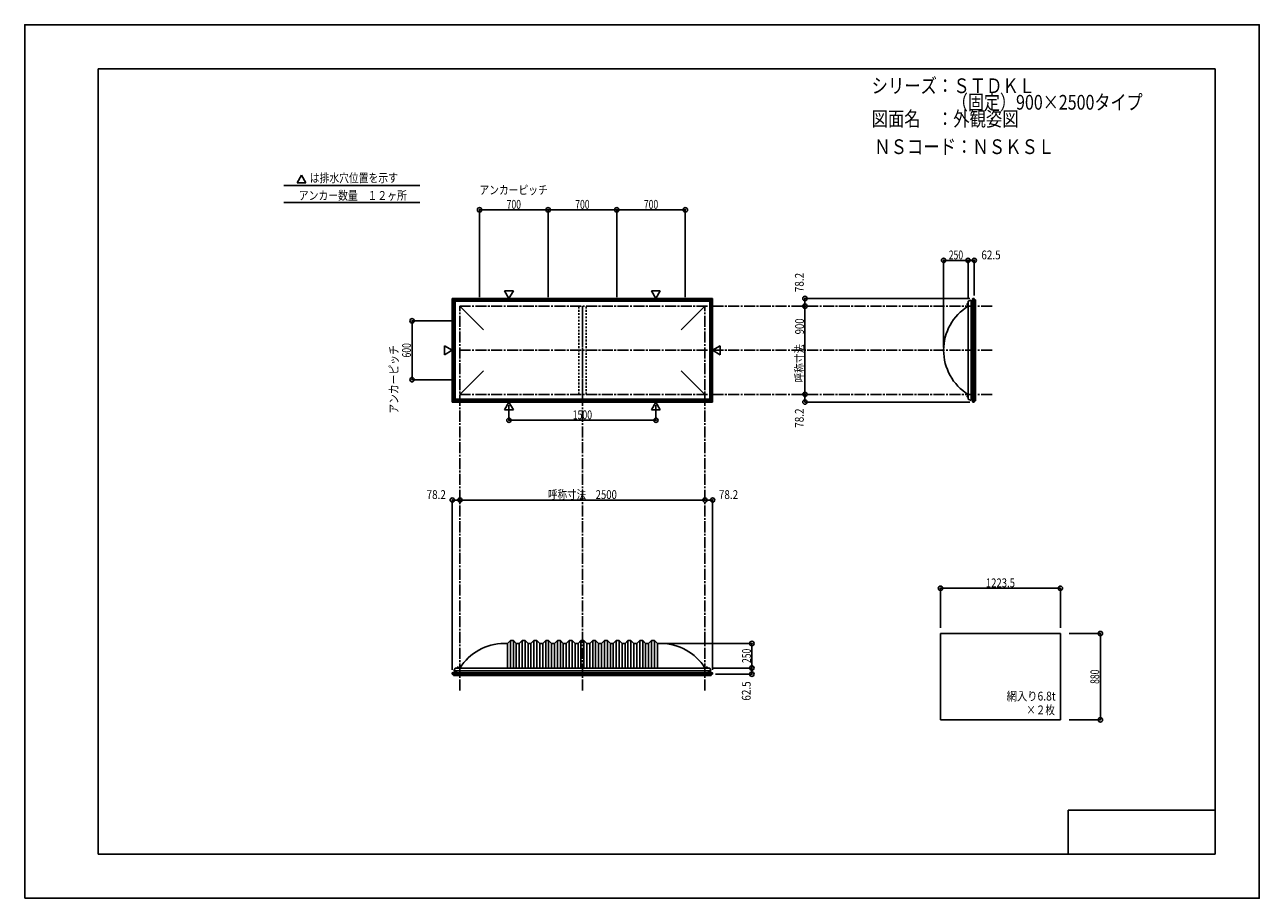
# Model space of a CAD drawing. Extents: x -210 to 210, y -148 to 148.
import ezdxf
from ezdxf.enums import TextEntityAlignment as Align

# ---------------------------------------------------------------- set-up
doc = ezdxf.new("R2010")
doc.units = 0
doc.header["$LTSCALE"] = 10
doc.header["$PDMODE"] = 32
doc.header["$PDSIZE"] = 1.5
doc.linetypes.add('DASHDOT', pattern=[0.5375, 0.375, -0.05, 0.0625, -0.05])
doc.linetypes.add('DOT', pattern=[0.1125, 0.0625, -0.05])
for name, color, linetype in [('St', 127, 'CONTINUOUS'), ('ガラス', 48, 'CONTINUOUS'), ('ボルト／ビス', 64, 'CONTINUOUS'), ('別途部材', 96, 'CONTINUOUS'), ('型材断面', 47, 'CONTINUOUS'), ('寸法', 80, 'CONTINUOUS'), ('文字', 79, 'CONTINUOUS'), ('通り芯', 15, 'CONTINUOUS')]:
    doc.layers.add(name, color=color, linetype=linetype)
doc.styles.add('TextStyle03', font='MONOTXT', dxfattribs={"height": 1, "bigfont": 'BIGFONT'})

# ---------------------------------------------------------------- blocks, each defined once
blk = doc.blocks.new('*GRP_0001')
at = {"layer": '型材断面', "linetype": 'CONTINUOUS'}
for p, q in [((-185, -133.5), (-185, 133.5)), ((195, 133.5), (-185, 133.5)), ((195, 133.5), (195, -133.5)), ((145, -133.5), (145, -118.5)), ((195, -118.5), (145, -118.5)), ((195, -133.5), (-185, -133.5))]:
    blk.add_line(p, q, dxfattribs=at)
blk = doc.blocks.new('*DIM_0002')
at = {"layer": '寸法', "color": 0, "linetype": 'BYBLOCK'}
for p in [(7.403067, -61.87628), (37.372718, -70.209613)]:
    blk.add_line(p, (37.372718, -61.87628), dxfattribs=at)
at = {"layer": '寸法', "color": 0}
for p in [(37.372718, -61.87628), (37.372718, -70.209613)]:
    blk.add_point(p, dxfattribs=at)
at = {"layer": '寸法', "color": 0, "linetype": 'CONTINUOUS', "style": 'TextStyle03'}
blk.add_text('250', height=3, rotation=90, dxfattribs=at).set_placement((37.05, -68.5125), (37.05, -63.6375), align=Align.FIT)
blk = doc.blocks.new('*DIM_0003')
at = {"layer": '寸法', "color": 0, "linetype": 'BYBLOCK'}
for p in [(-61.930265, -13.511205), (21.403067, -13.121378)]:
    blk.add_line(p, (-61.930265, -13.121378), dxfattribs=at)
at = {"layer": '寸法', "color": 0}
for p in [(-61.930265, -13.121378), (21.403067, -13.121378)]:
    blk.add_point(p, dxfattribs=at)
at = {"layer": '寸法', "color": 0, "linetype": 'CONTINUOUS', "style": 'TextStyle03'}
blk.add_text('呼称寸法\u30002500', height=3, dxfattribs=at).set_placement((-31.99375, -12.75), (-8.55625, -12.75), align=Align.FIT)
blk = doc.blocks.new('*DIM_0004')
at = {"layer": '寸法', "color": 0, "linetype": 'BYBLOCK'}
for p, q in [((-45.263598, 19.183902), (-45.263598, 14.01842)), ((4.736398, 19.183902), (4.736398, 14.01842)), ((-45.263598, 14.01842), (4.736398, 14.01842))]:
    blk.add_line(p, q, dxfattribs=at)
at = {"layer": '寸法', "color": 0}
for p in [(-45.263598, 14.01842), (4.736398, 14.01842)]:
    blk.add_point(p, dxfattribs=at)
at = {"layer": '寸法', "color": 0, "linetype": 'CONTINUOUS', "style": 'TextStyle03'}
blk.add_text('1500', height=3, dxfattribs=at).set_placement((-23.55625, 14.375), (-16.99375, 14.375), align=Align.FIT)
blk = doc.blocks.new('*DIM_0005')
at = {"layer": '寸法', "color": 0, "linetype": 'BYBLOCK'}
for p in [(102.603, 38.814033), (110.936333, 68.369967)]:
    blk.add_line(p, (102.603, 68.369967), dxfattribs=at)
at = {"layer": '寸法', "color": 0}
for p in [(102.603, 68.369967), (110.936333, 68.369967)]:
    blk.add_point(p, dxfattribs=at)
at = {"layer": '寸法', "color": 0, "linetype": 'CONTINUOUS', "style": 'TextStyle03'}
blk.add_text('250', height=3, dxfattribs=at).set_placement((104.3625, 68.725), (109.2375, 68.725), align=Align.FIT)
blk = doc.blocks.new('*DIM_0006')
at = {"layer": '寸法', "color": 0, "linetype": 'BYBLOCK'}
blk.add_line((55.422717, 22.814033), (55.422717, 52.814033), dxfattribs=at)
at = {"layer": '寸法', "color": 0}
for p in [(55.422717, 52.814033), (55.422717, 22.814033)]:
    blk.add_point(p, dxfattribs=at)
at = {"layer": '寸法', "color": 0, "linetype": 'CONTINUOUS', "style": 'TextStyle03'}
blk.add_text('呼称寸法\u3000900', height=3, rotation=90, dxfattribs=at).set_placement((55.1, 26.9), (55.1, 48.65), align=Align.FIT)
blk = doc.blocks.new('*DIM_0007')
at = {"layer": '寸法', "color": 0, "linetype": 'BYBLOCK'}
for p in [(55.422717, 22.814033), (111.519617, 20.20722)]:
    blk.add_line(p, (55.422717, 20.20722), dxfattribs=at)
at = {"layer": '寸法', "color": 0}
for p in [(55.422717, 22.814033), (55.422717, 20.20722)]:
    blk.add_point(p, dxfattribs=at)
at = {"layer": '寸法', "color": 0, "linetype": 'CONTINUOUS', "style": 'TextStyle03'}
blk.add_text('78.2', height=3, rotation=90, dxfattribs=at).set_placement((55.025, 11.46875), (55.025, 18.03125), align=Align.FIT)
blk = doc.blocks.new('*DIM_0008')
at = {"layer": '寸法', "color": 0, "linetype": 'BYBLOCK'}
for p in [(111.519617, 55.420845), (55.422717, 52.814033)]:
    blk.add_line(p, (55.422717, 55.420845), dxfattribs=at)
at = {"layer": '寸法', "color": 0}
for p in [(55.422717, 55.420845), (55.422717, 52.814033)]:
    blk.add_point(p, dxfattribs=at)
at = {"layer": '寸法', "color": 0, "linetype": 'CONTINUOUS', "style": 'TextStyle03'}
blk.add_text('78.2', height=3, rotation=90, dxfattribs=at).set_placement((55.025, 57.56875), (55.025, 64.13125), align=Align.FIT)
blk = doc.blocks.new('*DIM_0009')
at = {"layer": '寸法', "color": 0, "linetype": 'BYBLOCK'}
for p, q in [((110.936333, 55.4807), (110.936333, 68.369967)), ((110.936333, 68.369967), (113.019617, 68.369967)), ((113.019617, 56.420845), (113.019617, 68.369967))]:
    blk.add_line(p, q, dxfattribs=at)
at = {"layer": '寸法', "color": 0}
for p in [(110.936333, 68.369967), (113.019617, 68.369967)]:
    blk.add_point(p, dxfattribs=at)
at = {"layer": '寸法', "color": 0, "linetype": 'CONTINUOUS', "style": 'TextStyle03'}
blk.add_text('62.5', height=3, dxfattribs=at).set_placement((115.44375, 68.725), (122.00625, 68.725), align=Align.FIT)
blk = doc.blocks.new('*DIM_0010')
at = {"layer": '寸法', "color": 0, "linetype": 'BYBLOCK'}
for p, q in [((24.069735, -70.209613), (37.372718, -70.209613)), ((37.372718, -70.209613), (37.372718, -72.292897)), ((25.00988, -72.292897), (37.372718, -72.292897))]:
    blk.add_line(p, q, dxfattribs=at)
at = {"layer": '寸法', "color": 0}
for p in [(37.372718, -70.209613), (37.372718, -72.292897)]:
    blk.add_point(p, dxfattribs=at)
at = {"layer": '寸法', "color": 0, "linetype": 'CONTINUOUS', "style": 'TextStyle03'}
blk.add_text('62.5', height=3, rotation=90, dxfattribs=at).set_placement((36.975, -81.30625), (36.975, -74.74375), align=Align.FIT)
blk = doc.blocks.new('*DIM_0011')
at = {"layer": '寸法', "color": 0, "linetype": 'BYBLOCK'}
for p in [(21.403067, -13.121378), (24.00988, -70.792897)]:
    blk.add_line(p, (24.00988, -13.121378), dxfattribs=at)
at = {"layer": '寸法', "color": 0}
for p in [(21.403067, -13.121378), (24.00988, -13.121378)]:
    blk.add_point(p, dxfattribs=at)
at = {"layer": '寸法', "color": 0, "linetype": 'CONTINUOUS', "style": 'TextStyle03'}
blk.add_text('78.2', height=3, dxfattribs=at).set_placement((26.14375, -12.75), (32.70625, -12.75), align=Align.FIT)
blk = doc.blocks.new('*DIM_0012')
at = {"layer": '寸法', "color": 0, "linetype": 'BYBLOCK'}
for p in [(-64.53708, -70.792897), (-61.930265, -13.121378)]:
    blk.add_line(p, (-64.53708, -13.121378), dxfattribs=at)
at = {"layer": '寸法', "color": 0}
for p in [(-64.53708, -13.121378), (-61.930265, -13.121378)]:
    blk.add_point(p, dxfattribs=at)
at = {"layer": '寸法', "color": 0, "linetype": 'CONTINUOUS', "style": 'TextStyle03'}
blk.add_text('78.2', height=3, dxfattribs=at).set_placement((-73.28125, -12.75), (-66.71875, -12.75), align=Align.FIT)
blk = doc.blocks.new('*DIM_0014')
at = {"layer": '寸法', "color": 0, "linetype": 'BYBLOCK'}
for p, q in [((145.328765, -58.49029), (155.941423, -58.49029)), ((155.941423, -87.823622), (155.941423, -58.49029)), ((145.328765, -87.823622), (155.941423, -87.823622))]:
    blk.add_line(p, q, dxfattribs=at)
at = {"layer": '寸法', "color": 0}
for p in [(155.941423, -58.49029), (155.941423, -87.823622)]:
    blk.add_point(p, dxfattribs=at)
at = {"layer": '寸法', "color": 0, "linetype": 'CONTINUOUS', "style": 'TextStyle03'}
blk.add_text('880', height=3, rotation=90, dxfattribs=at).set_placement((155.55, -75.6125), (155.55, -70.7375), align=Align.FIT)
blk = doc.blocks.new('*DIM_0015')
at = {"layer": '寸法', "color": 0, "linetype": 'BYBLOCK'}
for p, q in [((-64.930265, 47.814033), (-78.223103, 47.814033)), ((-78.223103, 47.814033), (-78.223103, 27.814033)), ((-64.930265, 27.814033), (-78.223103, 27.814033))]:
    blk.add_line(p, q, dxfattribs=at)
at = {"layer": '寸法', "color": 0}
for p in [(-78.223103, 47.814033), (-78.223103, 27.814033)]:
    blk.add_point(p, dxfattribs=at)
at = {"layer": '寸法', "color": 0, "linetype": 'CONTINUOUS', "style": 'TextStyle03'}
blk.add_text('600', height=3, rotation=90, dxfattribs=at).set_placement((-78.6, 35.3625), (-78.6, 40.2375), align=Align.FIT)
blk = doc.blocks.new('*DIM_0016')
at = {"layer": '寸法', "color": 0, "linetype": 'BYBLOCK'}
for p, q in [((-55.2636, 55.814033), (-55.2636, 85.561652)), ((-55.2636, 85.561652), (-31.930267, 85.561652)), ((-31.930267, 55.814033), (-31.930267, 85.561652))]:
    blk.add_line(p, q, dxfattribs=at)
at = {"layer": '寸法', "color": 0}
for p in [(-55.2636, 85.561652), (-31.930267, 85.561652)]:
    blk.add_point(p, dxfattribs=at)
at = {"layer": '寸法', "color": 0, "linetype": 'CONTINUOUS', "style": 'TextStyle03'}
blk.add_text('700', height=3, dxfattribs=at).set_placement((-46.0375, 85.925), (-41.1625, 85.925), align=Align.FIT)
blk = doc.blocks.new('*DIM_0017')
at = {"layer": '寸法', "color": 0, "linetype": 'BYBLOCK'}
for p in [(-31.930267, 85.561652), (-8.596933, 55.814033)]:
    blk.add_line(p, (-8.596933, 85.561652), dxfattribs=at)
at = {"layer": '寸法', "color": 0}
blk.add_point((-8.596933, 85.561652), dxfattribs=at)
at = {"layer": '寸法', "color": 0, "linetype": 'CONTINUOUS', "style": 'TextStyle03'}
blk.add_text('700', height=3, dxfattribs=at).set_placement((-22.7125, 85.925), (-17.8375, 85.925), align=Align.FIT)
blk = doc.blocks.new('*DIM_0018')
at = {"layer": '寸法', "color": 0, "linetype": 'BYBLOCK'}
for p in [(-8.596933, 85.561652), (14.7364, 55.814033)]:
    blk.add_line(p, (14.7364, 85.561652), dxfattribs=at)
at = {"layer": '寸法', "color": 0}
blk.add_point((14.7364, 85.561652), dxfattribs=at)
at = {"layer": '寸法', "color": 0, "linetype": 'CONTINUOUS', "style": 'TextStyle03'}
blk.add_text('700', height=3, dxfattribs=at).set_placement((0.6375, 85.925), (5.5125, 85.925), align=Align.FIT)
blk = doc.blocks.new('*DIM_0019')
at = {"layer": '寸法', "linetype": 'CONTINUOUS'}
for p, q in [((101.545433, -56.552358), (101.545433, -43.10382)), ((101.545433, -43.10382), (142.328765, -43.10382)), ((142.328765, -56.552358), (142.328765, -43.10382))]:
    blk.add_line(p, q, dxfattribs=at)
at = {"layer": '寸法'}
for p in [(101.545433, -43.10382), (142.328765, -43.10382)]:
    blk.add_point(p, dxfattribs=at)
at = {"layer": '寸法', "linetype": 'CONTINUOUS', "style": 'TextStyle03'}
blk.add_text('1223.5', height=3, dxfattribs=at).set_placement((116.95625, -42.75), (126.89375, -42.75), align=Align.FIT)
blk = doc.blocks.new('*GRP_0013')
at = {"layer": '別途部材', "linetype": 'CONTINUOUS'}
for p, q in [((-45.763598, -61.87628), (-46.930265, -61.87628)), ((-44.763598, -60.87628), (-45.763598, -61.87628)), ((-45.763598, -61.87628), (-45.763598, -70.209613)), ((-43.763598, -60.87628), (-44.763598, -60.87628)), ((-44.763598, -60.87628), (-44.763598, -70.209613)), ((-42.763598, -61.87628), (-43.763598, -60.87628)), ((-43.763598, -60.87628), (-43.763598, -70.209613)), ((-41.763598, -61.87628), (-42.763598, -61.87628)), ((-42.763598, -61.87628), (-42.763598, -70.209613)), ((-40.763598, -60.87628), (-41.763598, -61.87628)), ((-41.763598, -61.87628), (-41.763598, -70.209613)), ((-39.763598, -60.87628), (-40.763598, -60.87628)), ((-40.763598, -60.87628), (-40.763598, -70.209613)), ((-38.763598, -61.87628), (-39.763598, -60.87628)), ((-39.763598, -60.87628), (-39.763598, -70.209613)), ((-37.763598, -61.87628), (-38.763598, -61.87628)), ((-38.763598, -61.87628), (-38.763598, -70.209613)), ((-36.763598, -60.87628), (-37.763598, -61.87628)), ((-37.763598, -61.87628), (-37.763598, -70.209613)), ((-35.763598, -60.87628), (-36.763598, -60.87628)), ((-36.763598, -60.87628), (-36.763598, -70.209613)), ((-34.763598, -61.87628), (-35.763598, -60.87628)), ((-35.763598, -60.87628), (-35.763598, -70.209613)), ((-33.763598, -61.87628), (-34.763598, -61.87628)), ((-34.763598, -61.87628), (-34.763598, -70.209613)), ((-32.763598, -60.87628), (-33.763598, -61.87628)), ((-33.763598, -61.87628), (-33.763598, -70.209613)), ((-31.763598, -60.87628), (-32.763598, -60.87628)), ((-32.763598, -60.87628), (-32.763598, -70.209613)), ((-30.763598, -61.87628), (-31.763598, -60.87628)), ((-31.763598, -60.87628), (-31.763598, -70.209613)), ((-29.763598, -61.87628), (-30.763598, -61.87628)), ((-30.763598, -61.87628), (-30.763598, -70.209613)), ((-28.763598, -60.87628), (-29.763598, -61.87628)), ((-29.763598, -61.87628), (-29.763598, -70.209613)), ((-27.763598, -60.87628), (-28.763598, -60.87628)), ((-28.763598, -60.87628), (-28.763598, -70.209613)), ((-26.763598, -61.87628), (-27.763598, -60.87628)), ((-27.763598, -60.87628), (-27.763598, -70.209613)), ((-25.763598, -61.87628), (-26.763598, -61.87628)), ((-26.763598, -61.87628), (-26.763598, -70.209613)), ((-24.763598, -60.87628), (-25.763598, -61.87628)), ((-25.763598, -61.87628), (-25.763598, -70.209613)), ((-23.763598, -60.87628), (-24.763598, -60.87628)), ((-24.763598, -60.87628), (-24.763598, -70.209613)), ((-22.763598, -61.87628), (-23.763598, -60.87628)), ((-23.763598, -60.87628), (-23.763598, -70.209613)), ((-22.763598, -61.87628), (-21.763598, -61.87628)), ((-22.763598, -61.87628), (-22.763598, -70.209613)), ((-20.763598, -60.87628), (-21.763598, -61.87628)), ((-21.763598, -61.87628), (-21.763598, -70.209613)), ((-20.763598, -60.87628), (-20.263598, -60.87628)), ((-20.763598, -60.87628), (-20.763598, -70.209613)), ((-19.763598, -60.87628), (-20.263598, -60.87628)), ((-19.763598, -60.87628), (-18.763598, -61.87628)), ((-19.763598, -60.87628), (-19.763598, -70.209613)), ((-17.763598, -61.87628), (-18.763598, -61.87628)), ((-18.763598, -61.87628), (-18.763598, -70.209613)), ((-17.763598, -61.87628), (-16.763598, -60.87628)), ((-17.763598, -61.87628), (-17.763598, -70.209613)), ((-16.763598, -60.87628), (-15.763598, -60.87628)), ((-16.763598, -60.87628), (-16.763598, -70.209613)), ((-15.763598, -60.87628), (-14.763598, -61.87628)), ((-15.763598, -60.87628), (-15.763598, -70.209613)), ((-14.763598, -61.87628), (-13.763598, -61.87628)), ((-14.763598, -61.87628), (-14.763598, -70.209613)), ((-13.763598, -61.87628), (-12.763598, -60.87628)), ((-13.763598, -61.87628), (-13.763598, -70.209613)), ((-12.763598, -60.87628), (-11.763598, -60.87628)), ((-12.763598, -60.87628), (-12.763598, -70.209613)), ((-11.763598, -60.87628), (-10.763598, -61.87628)), ((-11.763598, -60.87628), (-11.763598, -70.209613)), ((-10.763598, -61.87628), (-9.763598, -61.87628)), ((-10.763598, -61.87628), (-10.763598, -70.209613)), ((-9.763598, -61.87628), (-8.763598, -60.87628)), ((-9.763598, -61.87628), (-9.763598, -70.209613)), ((-8.763598, -60.87628), (-7.763598, -60.87628)), ((-8.763598, -60.87628), (-8.763598, -70.209613)), ((-7.763598, -60.87628), (-6.763598, -61.87628)), ((-7.763598, -60.87628), (-7.763598, -70.209613)), ((-6.763598, -61.87628), (-5.763598, -61.87628)), ((-6.763598, -61.87628), (-6.763598, -70.209613)), ((-5.763598, -61.87628), (-4.763598, -60.87628)), ((-5.763598, -61.87628), (-5.763598, -70.209613)), ((-4.763598, -60.87628), (-3.763598, -60.87628)), ((-4.763598, -60.87628), (-4.763598, -70.209613)), ((-3.763598, -60.87628), (-2.763598, -61.87628)), ((-3.763598, -60.87628), (-3.763598, -70.209613)), ((-2.763598, -61.87628), (-1.763598, -61.87628)), ((-2.763598, -61.87628), (-2.763598, -70.209613)), ((-1.763598, -61.87628), (-0.763598, -60.87628)), ((-1.763598, -61.87628), (-1.763598, -70.209613)), ((-0.763598, -60.87628), (0.236403, -60.87628)), ((-0.763598, -60.87628), (-0.763598, -70.209613)), ((0.236403, -60.87628), (1.236403, -61.87628)), ((0.236403, -60.87628), (0.236403, -70.209613)), ((1.236403, -61.87628), (2.236403, -61.87628)), ((1.236403, -61.87628), (1.236403, -70.209613)), ((2.236403, -61.87628), (3.236403, -60.87628)), ((2.236403, -61.87628), (2.236403, -70.209613)), ((3.236403, -60.87628), (4.236403, -60.87628)), ((3.236403, -60.87628), (3.236403, -70.209613)), ((4.236403, -60.87628), (5.236403, -61.87628)), ((4.236403, -60.87628), (4.236403, -70.209613)), ((5.236403, -61.87628), (5.236403, -70.209613)), ((5.236403, -61.87628), (6.403067, -61.87628)), ((-63.996933, -71.209613), (-20.263598, -71.209613)), ((23.469735, -71.209613), (-20.263598, -71.209613))]:
    blk.add_line(p, q, dxfattribs=at)
at = {"layer": '別途部材', "color": 96, "linetype": 'CONTINUOUS'}
for p, q in [((-63.596933, -70.209613), (-63.996933, -71.209613)), ((-63.596933, -70.209613), (-20.263598, -70.209613)), ((23.069735, -70.209613), (-20.263598, -70.209613)), ((23.069735, -70.209613), (23.469735, -71.209613))]:
    blk.add_line(p, q, dxfattribs=at)
at = {"layer": '別途部材', "linetype": 'CONTINUOUS'}
for centre, start, end in [((-46.930262, -79.54295), 90, 148.109204), ((6.403065, -79.54295), 31.890796, 90)]:
    blk.add_arc(centre, 17.666667, start, end, dxfattribs=at)
blk = doc.blocks.new('*GRP_0020')
at = {"layer": 'ボルト／ビス', "linetype": 'CONTINUOUS'}
for p, q in [((-62.9636, -70.209613), (-62.9636, -70.142945)), ((-62.9636, -70.142945), (-62.230267, -70.142945)), ((-62.9636, -70.209613), (-62.230267, -70.209613)), ((-62.896935, -70.109612), (-62.896935, -70.142945)), ((-62.896935, -70.109612), (-62.296935, -70.109612)), ((-62.796935, -70.042945), (-62.796935, -70.109612)), ((-62.796935, -70.042945), (-62.396935, -70.042945)), ((-62.789385, -70.042945), (-62.404485, -70.042945)), ((-62.596935, -70.209613), (-62.596935, -69.742945)), ((-62.396935, -70.042945), (-62.396935, -70.109612)), ((-62.296935, -70.109612), (-62.296935, -70.142945)), ((-62.230267, -70.142945), (-62.230267, -70.209613))]:
    blk.add_line(p, q, dxfattribs=at)
at = {"layer": 'ボルト／ビス', "color": 64, "linetype": 'CONTINUOUS'}
for p, q in [((-62.75731, -69.909613), (-62.789385, -69.921288)), ((-62.789385, -69.921288), (-62.789385, -70.042945)), ((-62.75731, -69.909613), (-62.43656, -69.909613)), ((-62.69316, -69.921288), (-62.69316, -70.042945)), ((-62.50071, -69.921288), (-62.50071, -70.042945)), ((-62.43656, -69.909613), (-62.404485, -69.921288)), ((-62.404485, -69.921288), (-62.404485, -70.042945))]:
    blk.add_line(p, q, dxfattribs=at)
for centre, radius, start, end in [((-62.741271, -70.01459), 0.104978, 62.721967, 90), ((-62.596933, -70.312013), 0.402402, 76.165002, 103.834985), ((-62.452595, -70.01459), 0.104978, 90, 117.278033)]:
    blk.add_arc(centre, radius, start, end, dxfattribs=at)
blk = doc.blocks.new('*GRP_0021')
at = {"layer": 'ボルト／ビス', "linetype": 'CONTINUOUS'}
for p, q in [((21.70307, -70.209613), (21.70307, -70.142945)), ((21.70307, -70.142945), (22.436403, -70.142945)), ((21.70307, -70.209613), (22.436403, -70.209613)), ((21.769735, -70.109612), (21.769735, -70.142945)), ((21.769735, -70.109612), (22.369735, -70.109612)), ((21.869735, -70.042945), (21.869735, -70.109612)), ((21.869735, -70.042945), (22.269735, -70.042945)), ((21.877285, -70.042945), (22.262185, -70.042945)), ((22.069735, -70.209613), (22.069735, -69.742945)), ((22.269735, -70.042945), (22.269735, -70.109612)), ((22.369735, -70.109612), (22.369735, -70.142945)), ((22.436403, -70.142945), (22.436403, -70.209613))]:
    blk.add_line(p, q, dxfattribs=at)
at = {"layer": 'ボルト／ビス', "color": 64, "linetype": 'CONTINUOUS'}
for p, q in [((21.90936, -69.909613), (21.877285, -69.921288)), ((21.877285, -69.921288), (21.877285, -70.042945)), ((21.90936, -69.909613), (22.23011, -69.909613)), ((21.97351, -69.921288), (21.97351, -70.042945)), ((22.16596, -69.921288), (22.16596, -70.042945)), ((22.23011, -69.909613), (22.262185, -69.921288)), ((22.262185, -69.921288), (22.262185, -70.042945))]:
    blk.add_line(p, q, dxfattribs=at)
for centre, radius, start, end in [((21.925399, -70.01459), 0.104978, 62.721967, 90), ((22.069737, -70.312013), 0.402402, 76.165002, 103.834985), ((22.214075, -70.01459), 0.104978, 90, 117.278033)]:
    blk.add_arc(centre, radius, start, end, dxfattribs=at)
blk = doc.blocks.new('*GRP_0022')
at = {"layer": 'ボルト／ビス', "linetype": 'CONTINUOUS'}
for p, q in [((110.936333, 22.147365), (110.469665, 22.147365)), ((110.769665, 21.947365), (110.769665, 22.347365)), ((110.769665, 22.347365), (110.836333, 22.347365)), ((110.769665, 21.954915), (110.769665, 22.339815)), ((110.769665, 21.947365), (110.836333, 21.947365)), ((110.836333, 21.847365), (110.836333, 22.447365)), ((110.836333, 22.447365), (110.869665, 22.447365)), ((110.836333, 21.847365), (110.869665, 21.847365)), ((110.869665, 21.7807), (110.869665, 22.514033)), ((110.869665, 22.514033), (110.936333, 22.514033)), ((110.936333, 21.7807), (110.869665, 21.7807)), ((110.936333, 21.7807), (110.936333, 22.514033))]:
    blk.add_line(p, q, dxfattribs=at)
at = {"layer": 'ボルト／ビス', "color": 64, "linetype": 'CONTINUOUS'}
for p, q in [((110.636333, 22.30774), (110.648007, 22.339815)), ((110.636333, 21.98699), (110.636333, 22.30774)), ((110.636333, 21.98699), (110.648007, 21.954915)), ((110.648007, 22.339815), (110.769665, 22.339815)), ((110.648007, 22.24359), (110.769665, 22.24359)), ((110.648007, 22.05114), (110.769665, 22.05114)), ((110.648007, 21.954915), (110.769665, 21.954915))]:
    blk.add_line(p, q, dxfattribs=at)
for centre, radius, start, end in [((111.038733, 22.147369), 0.402402, 166.165002, 193.834985), ((110.74131, 22.291707), 0.104978, 180, 207.278033), ((110.74131, 22.003031), 0.104978, 152.721967, 180)]:
    blk.add_arc(centre, radius, start, end, dxfattribs=at)
blk = doc.blocks.new('*GRP_0023')
at = {"layer": 'ボルト／ビス', "linetype": 'CONTINUOUS'}
for p, q in [((110.936333, 53.4807), (110.469665, 53.4807)), ((110.769665, 53.2807), (110.769665, 53.6807)), ((110.769665, 53.6807), (110.836333, 53.6807)), ((110.769665, 53.28825), (110.769665, 53.67315)), ((110.769665, 53.2807), (110.836333, 53.2807)), ((110.836333, 53.1807), (110.836333, 53.7807)), ((110.836333, 53.7807), (110.869665, 53.7807)), ((110.836333, 53.1807), (110.869665, 53.1807)), ((110.869665, 53.114035), (110.869665, 53.847367)), ((110.869665, 53.847367), (110.936333, 53.847367)), ((110.936333, 53.114035), (110.869665, 53.114035)), ((110.936333, 53.114035), (110.936333, 53.847367))]:
    blk.add_line(p, q, dxfattribs=at)
at = {"layer": 'ボルト／ビス', "color": 64, "linetype": 'CONTINUOUS'}
for p, q in [((110.636333, 53.641075), (110.648007, 53.67315)), ((110.636333, 53.320325), (110.636333, 53.641075)), ((110.636333, 53.320325), (110.648007, 53.28825)), ((110.648007, 53.67315), (110.769665, 53.67315)), ((110.648007, 53.576925), (110.769665, 53.576925)), ((110.648007, 53.384475), (110.769665, 53.384475)), ((110.648007, 53.28825), (110.769665, 53.28825))]:
    blk.add_line(p, q, dxfattribs=at)
for centre, radius, start, end in [((111.038733, 53.480704), 0.402402, 166.165002, 193.834985), ((110.74131, 53.625042), 0.104978, 180, 207.278033), ((110.74131, 53.336366), 0.104978, 152.721967, 180)]:
    blk.add_arc(centre, radius, start, end, dxfattribs=at)

msp = doc.modelspace()

# ---------------------------------------------------------------- linework, layer by layer
at = {"layer": 'St', "color": 47, "linetype": 'CONTINUOUS'}
for p, q in [((113.019617, 55.420845), (113.019617, 37.814033)), ((113.019617, 20.20722), (113.019617, 37.814033)), ((-64.53708, -72.292897), (-20.2636, -72.292897)), ((24.00988, -72.292897), (-20.2636, -72.292897))]:
    msp.add_line(p, q, dxfattribs=at)
at = {"layer": 'ガラス', "linetype": 'CONTINUOUS'}
for p, q in [((101.545433, -87.823622), (101.545433, -58.49029)), ((142.328765, -58.49029), (101.545433, -58.49029)), ((142.328765, -87.823622), (142.328765, -58.49029)), ((142.328765, -87.823622), (101.545433, -87.823622))]:
    msp.add_line(p, q, dxfattribs=at)
at = {"layer": '別途部材', "linetype": 'CONTINUOUS'}
for p, q in [((-63.996935, 54.8807), (-63.596935, 54.4807)), ((-63.996935, 54.8807), (-63.996935, 37.814033)), ((-63.996935, 54.8807), (-20.2636, 54.8807)), ((23.469735, 54.8807), (-20.2636, 54.8807)), ((23.469735, 54.8807), (23.069735, 54.4807)), ((23.469735, 54.8807), (23.469735, 37.814033)), ((111.936333, 54.8807), (111.936333, 37.814033)), ((-63.596935, 54.4807), (-63.596935, 37.814033)), ((-63.596935, 54.4807), (-20.2636, 54.4807)), ((-61.930267, 52.814033), (-53.871012, 44.754775)), ((23.069735, 54.4807), (-20.2636, 54.4807)), ((21.403067, 52.814033), (13.343813, 44.754775)), ((23.069735, 54.4807), (23.069735, 37.814033)), ((-63.996935, 20.747365), (-63.996935, 37.814033)), ((-63.596935, 21.147365), (-63.596935, 37.814033)), ((23.069735, 21.147365), (23.069735, 37.814033)), ((23.469735, 20.747365), (23.469735, 37.814033)), ((111.936333, 20.747365), (111.936333, 37.814033)), ((-61.930267, 22.814033), (-53.871012, 30.87329)), ((21.403067, 22.814033), (13.343813, 30.87329)), ((-63.996935, 20.747365), (-63.596935, 21.147365)), ((-63.596935, 21.147365), (-20.2636, 21.147365)), ((23.069735, 21.147365), (-20.2636, 21.147365)), ((23.469735, 20.747365), (23.069735, 21.147365)), ((-63.996935, 20.747365), (-20.2636, 20.747365)), ((23.469735, 20.747365), (-20.2636, 20.747365))]:
    msp.add_line(p, q, dxfattribs=at)
at = {"layer": '別途部材', "color": 96, "linetype": 'CONTINUOUS'}
for p, q in [((110.936333, 54.4807), (111.936333, 54.8807)), ((110.936333, 54.4807), (110.936333, 37.814033)), ((110.936333, 21.147365), (110.936333, 37.814033)), ((110.936333, 21.147365), (111.936333, 20.747365))]:
    msp.add_line(p, q, dxfattribs=at)
at = {"layer": '別途部材', "linetype": 'CONTINUOUS'}
msp.add_arc((120.269665, 37.814033), 17.666667, 121.890796, 238.109204, dxfattribs=at)
at = {"layer": '型材断面', "linetype": 'CONTINUOUS'}
for p, q in [((-115.808788, 97.32138), (-117.304418, 94.730873)), ((-115.808788, 97.32138), (-114.313158, 94.730873)), ((-121.831375, 93.792277), (-75.589598, 93.792277)), ((-114.313158, 94.730873), (-117.304418, 94.730873)), ((-121.831375, 88.044073), (-75.589598, 88.044073)), ((-63.996935, 54.8807), (-64.53708, 55.420845)), ((-64.53708, 55.420845), (-64.53708, 37.814033)), ((-64.53708, 55.420845), (-20.2636, 55.420832)), ((-45.263598, 55.444162), (-46.759227, 58.03467)), ((-43.767968, 58.03467), (-46.759227, 58.03467)), ((-45.263598, 55.444162), (-43.767968, 58.03467)), ((24.00988, 55.420845), (-20.2636, 55.420832)), ((4.736398, 55.444162), (3.240768, 58.03467)), ((3.240768, 58.03467), (6.232028, 58.03467)), ((4.736398, 55.444162), (6.232028, 58.03467)), ((23.469735, 54.8807), (24.00988, 55.420845)), ((24.00988, 55.420845), (24.00988, 37.814033)), ((112.519617, 55.420845), (112.519617, 37.814033)), ((113.469617, 54.970845), (113.019617, 54.970845)), ((113.469617, 54.970845), (113.469617, 37.814033)), ((-64.560395, 37.814033), (-67.150903, 39.309663)), ((-67.150903, 36.318403), (-67.150903, 39.309663)), ((-64.560395, 37.814033), (-67.150903, 36.318403)), ((-64.53708, 20.20722), (-64.53708, 37.814033)), ((24.00988, 20.20722), (24.00988, 37.814033)), ((24.033195, 37.814033), (26.623703, 39.309663)), ((24.033195, 37.814033), (26.623703, 36.318403)), ((26.623703, 36.318403), (26.623703, 39.309663)), ((112.519617, 20.20722), (112.519617, 37.814033)), ((113.469617, 20.65722), (113.469617, 37.814033)), ((-63.996935, 20.747365), (-64.53708, 20.20722)), ((-64.53708, 20.20722), (-20.2636, 20.207232)), ((-45.263598, 20.183902), (-46.759227, 17.593395)), ((-43.767968, 17.593395), (-46.759227, 17.593395)), ((-45.263598, 20.183902), (-43.767968, 17.593395)), ((24.00988, 20.20722), (-20.2636, 20.207232)), ((4.736398, 20.183902), (3.240768, 17.593395)), ((3.240768, 17.593395), (6.232028, 17.593395)), ((4.736398, 20.183902), (6.232028, 17.593395)), ((23.469735, 20.747365), (24.00988, 20.20722)), ((113.469617, 20.65722), (113.019617, 20.65722)), ((-64.53708, -71.792897), (-20.2636, -71.792897)), ((-64.08708, -72.742897), (-64.08708, -72.292897)), ((-64.08708, -72.742897), (-20.2636, -72.742897)), ((24.00988, -71.792897), (-20.2636, -71.792897)), ((23.55988, -72.742897), (-20.2636, -72.742897)), ((23.55988, -72.742897), (23.55988, -72.292897))]:
    msp.add_line(p, q, dxfattribs=at)
at = {"layer": '型材断面', "color": 47, "linetype": 'CONTINUOUS'}
for p, q in [((112.519617, 55.420845), (111.936333, 53.546387)), ((113.019617, 55.420845), (112.519617, 55.420845)), ((112.519617, 20.20722), (111.936333, 22.081677)), ((113.019617, 20.20722), (112.519617, 20.20722)), ((-64.53708, -71.792897), (-62.662622, -71.209613)), ((24.00988, -71.792897), (22.135422, -71.209613)), ((-64.53708, -72.292897), (-64.53708, -71.792897)), ((24.00988, -72.292897), (24.00988, -71.792897))]:
    msp.add_line(p, q, dxfattribs=at)
at = {"layer": '型材断面', "linetype": 'DASHDOT'}
for p, q in [((-61.930265, -77.836442), (-61.930265, 52.814033)), ((119.07983, 52.814033), (-61.930265, 52.814033)), ((-20.2636, -77.836442), (-20.2636, 52.814033)), ((-20.2636, 22.814033), (-20.2636, 52.814033)), ((21.403067, -77.836442), (21.403067, 52.814033)), ((119.07983, 37.814033), (-61.930265, 37.814033)), ((119.07983, 22.814033), (-61.930265, 22.814033))]:
    msp.add_line(p, q, dxfattribs=at)
at = {"layer": '型材断面', "linetype": 'DOT'}
for p, q in [((-21.5136, 22.814033), (-21.5136, 52.814033)), ((-19.0136, 22.814033), (-19.0136, 52.814033))]:
    msp.add_line(p, q, dxfattribs=at)
at = {"layer": '通り芯', "linetype": 'CONTINUOUS'}
msp.add_lwpolyline([(-210, -148.5), (210, -148.5), (210, 148.5), (-210, 148.5)], close=True, dxfattribs=at)

# ---------------------------------------------------------------- block references
at = {"layer": '別途部材', "linetype": 'DOT'}
for name in ['*GRP_0023', '*GRP_0022', '*GRP_0020', '*GRP_0021']:
    msp.add_blockref(name, (0, 0), dxfattribs=at)
at = {"layer": '別途部材', "linetype": 'CONTINUOUS'}
msp.add_blockref('*GRP_0013', (0, 0), dxfattribs=at)
at = {"layer": '型材断面', "linetype": 'CONTINUOUS'}
msp.add_blockref('*GRP_0001', (0, 0), dxfattribs=at)
at = {"layer": '寸法', "linetype": 'CONTINUOUS'}
for name in ['*DIM_0016', '*DIM_0017', '*DIM_0018', '*DIM_0005', '*DIM_0009', '*DIM_0008', '*DIM_0006', '*DIM_0015', '*DIM_0007', '*DIM_0004', '*DIM_0012', '*DIM_0003', '*DIM_0011', '*DIM_0019', '*DIM_0014', '*DIM_0002', '*DIM_0010']:
    msp.add_blockref(name, (0, 0), dxfattribs=at)

# ---------------------------------------------------------------- texts
at = {"layer": '文字', "linetype": 'CONTINUOUS', "style": 'TextStyle03'}
for s, height, p, p2 in [('シリーズ：ＳＴＤＫＬ', 5, (78.1, 125.25), (133.725, 125.25)), ('\u3000\u3000\u3000\u3000\u3000（固定）900×2500タイプ', 5, (78.1, 119.625), (170.2875, 119.625)), ('図面名\u3000：外観姿図', 5, (78.1, 114), (128.1, 114)), ('ＮＳコード：ＮＳＫＳＬ', 5, (79, 104.525), (140.25, 104.525)), ('は排水穴位置を示す', 3, (-113.025, 94.925), (-83.025, 94.925)), ('アンカーピッチ', 3, (-55.3, 90.825), (-32.05, 90.825)), ('アンカー数量\u3000１２ヶ所', 3, (-116.75, 88.95), (-80, 88.95)), ('網入り6.8t', 3, (124.05, -81.275), (140.7375, -81.275)), ('×２枚', 3, (130.725, -85.95), (140.475, -85.95))]:
    msp.add_text(s, height=height, dxfattribs=at).set_placement(p, p2, align=Align.FIT)
msp.add_text('アンカーピッチ', height=3, rotation=90, dxfattribs=at).set_placement((-82.925, 16.275), (-82.925, 39.525), align=Align.FIT)

doc.saveas('drawing.dxf')
